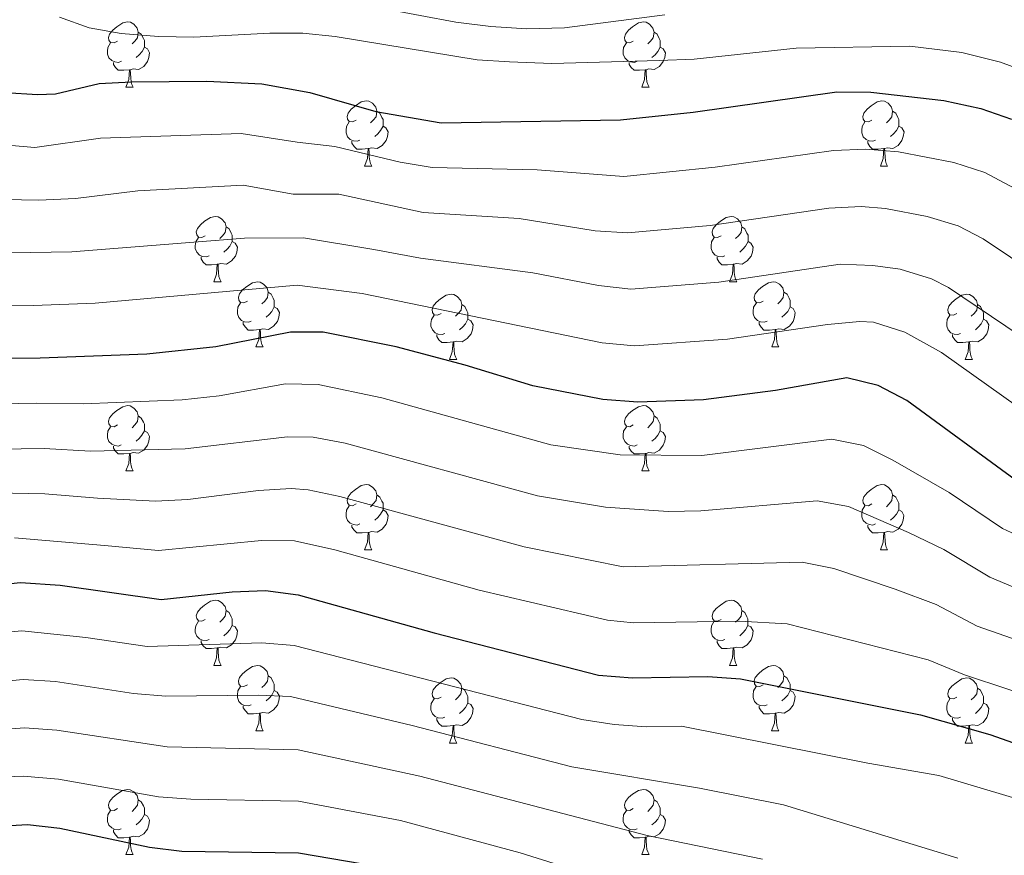
# Model space of a CAD drawing. Units: metres. Extents: x 602621 to 607122, y 4763509 to 4766547.
# Drawn here: x 605082 to 605233, y 4764985 to 4765114 of the extents above; entities that cross this region are included whole.
import ezdxf

# ---------------------------------------------------------------- set-up
doc = ezdxf.new("R2010")
doc.units = ezdxf.units.M
doc.header["$MEASUREMENT"] = 0
for name, color, linetype, lineweight in [('Nivel 36', 7, 'Continuous', 0), ('Nivel 4', 7, 'Continuous', 0), ('Nivel 5', 7, 'Continuous', 0), ('Nivel 61', 7, 'Continuous', 0), ('Nivel 63', 7, 'Continuous', 0)]:
    doc.layers.add(name, color=color, linetype=linetype, lineweight=lineweight)

msp = doc.modelspace()

# ---------------------------------------------------------------- linework, layer by layer
at = {"layer": 'Nivel 36', "color": 92, "linetype": 'Continuous', "lineweight": 0}
for p, q in [((605098.26, 4765103.22), (605099.39, 4765103.22)), ((605177.59, 4765103.22), (605178.71, 4765103.22)), ((605134.95, 4765091.08), (605136.08, 4765091.08)), ((605214.28, 4765091.08), (605215.4, 4765091.08)), ((605111.76, 4765073.31), (605112.89, 4765073.31)), ((605191.09, 4765073.31), (605192.22, 4765073.31)), ((605118.24, 4765063.28), (605119.36, 4765063.28)), ((605197.57, 4765063.28), (605198.69, 4765063.28)), ((605148.01, 4765061.37), (605149.14, 4765061.37)), ((605227.34, 4765061.37), (605228.46, 4765061.37)), ((605098.26, 4765044.23), (605099.38, 4765044.23)), ((605177.59, 4765044.23), (605178.71, 4765044.23)), ((605134.95, 4765032.09), (605136.08, 4765032.09)), ((605214.28, 4765032.09), (605215.4, 4765032.09)), ((605111.76, 4765014.32), (605112.89, 4765014.32)), ((605191.09, 4765014.32), (605192.22, 4765014.32)), ((605118.24, 4765004.29), (605119.36, 4765004.29)), ((605197.56, 4765004.29), (605198.69, 4765004.29)), ((605148.01, 4765002.38), (605149.14, 4765002.38)), ((605227.34, 4765002.38), (605228.46, 4765002.38)), ((605098.26, 4764985.24), (605099.38, 4764985.24)), ((605177.59, 4764985.24), (605178.71, 4764985.24))]:
    msp.add_line(p, q, dxfattribs=at)
at = {"layer": 'Nivel 36', "color": 92, "linetype": 'Continuous', "lineweight": 0, "flags": 128}
for points in [[(605096.96, 4765110.28), (605096.43, 4765110.02), (605095.9, 4765110.07), (605095.64, 4765110.44), (605095.58, 4765110.87), (605095.74, 4765111.39), (605096.22, 4765111.98), (605096.86, 4765112.51), (605097.76, 4765113.1), (605098.5, 4765113.26), (605098.93, 4765113.2), (605099.46, 4765112.89), (605099.99, 4765112.3), (605100.15, 4765111.66), (605100.04, 4765110.81), (605099.61, 4765110.28), (605099.19, 4765109.86)], [(605176.29, 4765110.28), (605175.76, 4765110.02), (605175.23, 4765110.07), (605174.96, 4765110.44), (605174.91, 4765110.87), (605175.07, 4765111.39), (605175.55, 4765111.98), (605176.18, 4765112.51), (605177.08, 4765113.1), (605177.83, 4765113.26), (605178.25, 4765113.2), (605178.78, 4765112.89), (605179.31, 4765112.3), (605179.47, 4765111.66), (605179.36, 4765110.81), (605178.94, 4765110.28), (605178.52, 4765109.86)], [(605100.15, 4765111.66), (605100.62, 4765111.35), (605100.94, 4765110.71), (605101.1, 4765110.39), (605101.1, 4765109.81), (605101.1, 4765109.38), (605100.73, 4765108.69), (605100.31, 4765108.21), (605099.83, 4765107.79)], [(605179.47, 4765111.66), (605179.95, 4765111.35), (605180.26, 4765110.71), (605180.42, 4765110.39), (605180.42, 4765109.81), (605180.42, 4765109.38), (605180.05, 4765108.69), (605179.63, 4765108.21), (605179.15, 4765107.79)], [(605097.55, 4765107.2), (605097.12, 4765107.04), (605096.54, 4765107.1), (605096.06, 4765107.31), (605095.64, 4765107.74), (605095.42, 4765108.32), (605095.42, 4765108.74), (605095.48, 4765109.33), (605095.9, 4765110.02)], [(605101.1, 4765109.38), (605101.55, 4765109.13), (605101.9, 4765108.52), (605101.79, 4765107.79), (605101.58, 4765107.15), (605100.99, 4765106.41), (605100.2, 4765105.93), (605099.35, 4765106.04), (605098.92, 4765105.91)], [(605176.87, 4765107.2), (605176.45, 4765107.04), (605175.86, 4765107.1), (605175.39, 4765107.31), (605174.96, 4765107.74), (605174.75, 4765108.32), (605174.75, 4765108.74), (605174.8, 4765109.33), (605175.23, 4765110.02)], [(605180.42, 4765109.38), (605180.88, 4765109.13), (605181.22, 4765108.52), (605181.11, 4765107.79), (605180.9, 4765107.15), (605180.32, 4765106.41), (605179.52, 4765105.93), (605178.67, 4765106.04), (605178.24, 4765105.91)], [(605098.81, 4765105.91), (605097.92, 4765105.82), (605097.07, 4765105.82), (605096.65, 4765106.25), (605096.33, 4765106.73), (605096.33, 4765107.04)], [(605178.13, 4765105.91), (605177.24, 4765105.82), (605176.4, 4765105.82), (605175.97, 4765106.25), (605175.65, 4765106.73), (605175.65, 4765107.04)], [(605098.26, 4765103.22), (605098.7, 4765104.38), (605098.81, 4765105.91), (605098.92, 4765105.91), (605098.95, 4765105.32), (605098.99, 4765104.64), (605099.06, 4765104.02), (605099.17, 4765103.62), (605099.39, 4765103.22)], [(605177.59, 4765103.22), (605178.02, 4765104.38), (605178.13, 4765105.91), (605178.24, 4765105.91), (605178.28, 4765105.32), (605178.31, 4765104.64), (605178.38, 4765104.02), (605178.5, 4765103.62), (605178.71, 4765103.22)], [(605133.65, 4765098.14), (605133.12, 4765097.88), (605132.59, 4765097.93), (605132.33, 4765098.3), (605132.27, 4765098.73), (605132.43, 4765099.25), (605132.91, 4765099.84), (605133.55, 4765100.37), (605134.45, 4765100.96), (605135.19, 4765101.12), (605135.62, 4765101.06), (605136.15, 4765100.75), (605136.68, 4765100.16), (605136.84, 4765099.52), (605136.73, 4765098.67), (605136.3, 4765098.14), (605135.88, 4765097.72)], [(605212.98, 4765098.14), (605212.45, 4765097.88), (605211.92, 4765097.93), (605211.66, 4765098.3), (605211.6, 4765098.73), (605211.76, 4765099.25), (605212.24, 4765099.84), (605212.88, 4765100.37), (605213.78, 4765100.96), (605214.52, 4765101.12), (605214.94, 4765101.06), (605215.48, 4765100.75), (605216, 4765100.16), (605216.16, 4765099.52), (605216.06, 4765098.67), (605215.63, 4765098.14), (605215.21, 4765097.72)], [(605136.84, 4765099.52), (605137.31, 4765099.21), (605137.63, 4765098.57), (605137.79, 4765098.25), (605137.79, 4765097.67), (605137.79, 4765097.24), (605137.42, 4765096.55), (605137, 4765096.07), (605136.52, 4765095.65)], [(605216.16, 4765099.52), (605216.64, 4765099.21), (605216.96, 4765098.57), (605217.12, 4765098.25), (605217.12, 4765097.67), (605217.12, 4765097.24), (605216.74, 4765096.55), (605216.32, 4765096.07), (605215.84, 4765095.65)], [(605134.24, 4765095.06), (605133.81, 4765094.9), (605133.23, 4765094.96), (605132.75, 4765095.17), (605132.33, 4765095.6), (605132.11, 4765096.18), (605132.11, 4765096.6), (605132.17, 4765097.19), (605132.59, 4765097.88)], [(605213.56, 4765095.06), (605213.14, 4765094.9), (605212.56, 4765094.96), (605212.08, 4765095.17), (605211.66, 4765095.6), (605211.44, 4765096.18), (605211.44, 4765096.6), (605211.5, 4765097.19), (605211.92, 4765097.88)], [(605137.79, 4765097.24), (605138.24, 4765096.99), (605138.59, 4765096.38), (605138.48, 4765095.65), (605138.27, 4765095.01), (605137.68, 4765094.27), (605136.89, 4765093.79), (605136.04, 4765093.9), (605135.61, 4765093.77)], [(605217.12, 4765097.24), (605217.57, 4765096.99), (605217.92, 4765096.38), (605217.8, 4765095.65), (605217.6, 4765095.01), (605217.01, 4765094.27), (605216.22, 4765093.79), (605215.36, 4765093.9), (605214.94, 4765093.77)], [(605135.5, 4765093.77), (605134.61, 4765093.68), (605133.76, 4765093.68), (605133.34, 4765094.11), (605133.02, 4765094.59), (605133.02, 4765094.9)], [(605214.82, 4765093.77), (605213.94, 4765093.68), (605213.09, 4765093.68), (605212.66, 4765094.11), (605212.34, 4765094.59), (605212.34, 4765094.9)], [(605134.95, 4765091.08), (605135.39, 4765092.24), (605135.5, 4765093.77), (605135.61, 4765093.77), (605135.64, 4765093.18), (605135.68, 4765092.5), (605135.75, 4765091.88), (605135.86, 4765091.48), (605136.08, 4765091.08)], [(605214.28, 4765091.08), (605214.72, 4765092.24), (605214.82, 4765093.77), (605214.94, 4765093.77), (605214.97, 4765093.18), (605215, 4765092.5), (605215.08, 4765091.88), (605215.19, 4765091.48), (605215.4, 4765091.08)], [(605110.46, 4765080.37), (605109.93, 4765080.11), (605109.4, 4765080.16), (605109.14, 4765080.53), (605109.08, 4765080.96), (605109.24, 4765081.48), (605109.72, 4765082.07), (605110.36, 4765082.6), (605111.26, 4765083.19), (605112, 4765083.35), (605112.43, 4765083.29), (605112.96, 4765082.98), (605113.49, 4765082.39), (605113.65, 4765081.75), (605113.54, 4765080.9), (605113.11, 4765080.37), (605112.69, 4765079.95)], [(605189.79, 4765080.37), (605189.26, 4765080.11), (605188.73, 4765080.16), (605188.47, 4765080.53), (605188.41, 4765080.96), (605188.57, 4765081.48), (605189.05, 4765082.07), (605189.69, 4765082.6), (605190.59, 4765083.19), (605191.33, 4765083.35), (605191.76, 4765083.29), (605192.29, 4765082.98), (605192.82, 4765082.39), (605192.98, 4765081.75), (605192.87, 4765080.9), (605192.44, 4765080.37), (605192.02, 4765079.95)], [(605113.65, 4765081.75), (605114.12, 4765081.44), (605114.44, 4765080.8), (605114.6, 4765080.48), (605114.6, 4765079.9), (605114.6, 4765079.47), (605114.23, 4765078.78), (605113.81, 4765078.3), (605113.33, 4765077.88)], [(605192.98, 4765081.75), (605193.45, 4765081.44), (605193.77, 4765080.8), (605193.93, 4765080.48), (605193.93, 4765079.9), (605193.93, 4765079.47), (605193.56, 4765078.78), (605193.14, 4765078.3), (605192.66, 4765077.88)], [(605111.05, 4765077.29), (605110.62, 4765077.13), (605110.04, 4765077.19), (605109.56, 4765077.4), (605109.14, 4765077.83), (605108.92, 4765078.41), (605108.92, 4765078.83), (605108.98, 4765079.42), (605109.4, 4765080.11)], [(605114.6, 4765079.47), (605115.05, 4765079.22), (605115.4, 4765078.61), (605115.29, 4765077.88), (605115.08, 4765077.24), (605114.49, 4765076.5), (605113.7, 4765076.02), (605112.85, 4765076.13), (605112.42, 4765076)], [(605190.38, 4765077.29), (605189.95, 4765077.13), (605189.37, 4765077.19), (605188.89, 4765077.4), (605188.47, 4765077.83), (605188.25, 4765078.41), (605188.25, 4765078.83), (605188.31, 4765079.42), (605188.73, 4765080.11)], [(605193.93, 4765079.47), (605194.38, 4765079.22), (605194.73, 4765078.61), (605194.62, 4765077.88), (605194.41, 4765077.24), (605193.82, 4765076.5), (605193.03, 4765076.02), (605192.18, 4765076.13), (605191.75, 4765076)], [(605112.31, 4765076), (605111.42, 4765075.91), (605110.57, 4765075.91), (605110.15, 4765076.34), (605109.83, 4765076.82), (605109.83, 4765077.13)], [(605191.64, 4765076), (605190.75, 4765075.91), (605189.9, 4765075.91), (605189.48, 4765076.34), (605189.16, 4765076.82), (605189.16, 4765077.13)], [(605111.76, 4765073.31), (605112.2, 4765074.47), (605112.31, 4765076), (605112.42, 4765076), (605112.45, 4765075.41), (605112.49, 4765074.73), (605112.56, 4765074.11), (605112.67, 4765073.71), (605112.89, 4765073.31)], [(605191.09, 4765073.31), (605191.53, 4765074.47), (605191.64, 4765076), (605191.75, 4765076), (605191.78, 4765075.41), (605191.82, 4765074.73), (605191.89, 4765074.11), (605192, 4765073.71), (605192.22, 4765073.31)], [(605116.94, 4765070.34), (605116.41, 4765070.07), (605115.88, 4765070.13), (605115.61, 4765070.5), (605115.56, 4765070.92), (605115.72, 4765071.44), (605116.2, 4765072.04), (605116.83, 4765072.57), (605117.73, 4765073.15), (605118.48, 4765073.31), (605118.9, 4765073.26), (605119.43, 4765072.94), (605119.96, 4765072.36), (605120.12, 4765071.72), (605120.01, 4765070.87), (605119.59, 4765070.34), (605119.17, 4765069.91)], [(605196.27, 4765070.34), (605195.74, 4765070.07), (605195.21, 4765070.13), (605194.94, 4765070.5), (605194.89, 4765070.92), (605195.05, 4765071.44), (605195.53, 4765072.04), (605196.16, 4765072.57), (605197.06, 4765073.15), (605197.81, 4765073.31), (605198.23, 4765073.26), (605198.76, 4765072.94), (605199.29, 4765072.36), (605199.45, 4765071.72), (605199.34, 4765070.87), (605198.92, 4765070.34), (605198.5, 4765069.91)], [(605120.12, 4765071.72), (605120.6, 4765071.4), (605120.91, 4765070.76), (605121.07, 4765070.44), (605121.07, 4765069.86), (605121.07, 4765069.44), (605120.7, 4765068.75), (605120.28, 4765068.27), (605119.8, 4765067.85)], [(605199.45, 4765071.72), (605199.93, 4765071.4), (605200.24, 4765070.76), (605200.4, 4765070.44), (605200.4, 4765069.86), (605200.4, 4765069.44), (605200.03, 4765068.75), (605199.61, 4765068.27), (605199.13, 4765067.85)], [(605117.52, 4765067.26), (605117.1, 4765067.1), (605116.51, 4765067.16), (605116.04, 4765067.37), (605115.61, 4765067.79), (605115.4, 4765068.38), (605115.4, 4765068.8), (605115.45, 4765069.38), (605115.88, 4765070.07)], [(605146.71, 4765068.43), (605146.18, 4765068.17), (605145.65, 4765068.22), (605145.39, 4765068.59), (605145.33, 4765069.02), (605145.49, 4765069.54), (605145.97, 4765070.13), (605146.61, 4765070.66), (605147.51, 4765071.25), (605148.25, 4765071.41), (605148.68, 4765071.35), (605149.21, 4765071.04), (605149.74, 4765070.45), (605149.9, 4765069.81), (605149.79, 4765068.96), (605149.36, 4765068.43), (605148.94, 4765068.01)], [(605196.85, 4765067.26), (605196.43, 4765067.1), (605195.84, 4765067.16), (605195.37, 4765067.37), (605194.94, 4765067.79), (605194.73, 4765068.38), (605194.73, 4765068.8), (605194.78, 4765069.38), (605195.21, 4765070.07)], [(605226.04, 4765068.43), (605225.51, 4765068.17), (605224.98, 4765068.22), (605224.71, 4765068.59), (605224.66, 4765069.02), (605224.82, 4765069.54), (605225.3, 4765070.13), (605225.93, 4765070.66), (605226.83, 4765071.25), (605227.58, 4765071.41), (605228, 4765071.35), (605228.53, 4765071.04), (605229.06, 4765070.45), (605229.22, 4765069.81), (605229.11, 4765068.96), (605228.69, 4765068.43), (605228.27, 4765068.01)], [(605121.07, 4765069.44), (605121.53, 4765069.19), (605121.87, 4765068.57), (605121.76, 4765067.85), (605121.55, 4765067.21), (605120.97, 4765066.47), (605120.17, 4765065.99), (605119.32, 4765066.09), (605118.89, 4765065.96)], [(605149.9, 4765069.81), (605150.37, 4765069.5), (605150.69, 4765068.86), (605150.85, 4765068.54), (605150.85, 4765067.96), (605150.85, 4765067.53), (605150.48, 4765066.84), (605150.06, 4765066.36), (605149.58, 4765065.94)], [(605200.4, 4765069.44), (605200.86, 4765069.19), (605201.2, 4765068.57), (605201.09, 4765067.85), (605200.88, 4765067.21), (605200.3, 4765066.47), (605199.5, 4765065.99), (605198.65, 4765066.09), (605198.22, 4765065.96)], [(605229.22, 4765069.81), (605229.7, 4765069.5), (605230.01, 4765068.86), (605230.17, 4765068.54), (605230.17, 4765067.96), (605230.17, 4765067.53), (605229.8, 4765066.84), (605229.38, 4765066.36), (605228.9, 4765065.94)], [(605118.78, 4765065.96), (605117.89, 4765065.88), (605117.05, 4765065.88), (605116.62, 4765066.31), (605116.3, 4765066.78), (605116.3, 4765067.1)], [(605147.3, 4765065.35), (605146.87, 4765065.19), (605146.29, 4765065.25), (605145.81, 4765065.46), (605145.39, 4765065.89), (605145.17, 4765066.47), (605145.17, 4765066.89), (605145.23, 4765067.48), (605145.65, 4765068.17)], [(605150.85, 4765067.53), (605151.3, 4765067.28), (605151.65, 4765066.67), (605151.54, 4765065.94), (605151.33, 4765065.3), (605150.74, 4765064.56), (605149.95, 4765064.08), (605149.1, 4765064.19), (605148.67, 4765064.06)], [(605198.11, 4765065.96), (605197.22, 4765065.88), (605196.38, 4765065.88), (605195.95, 4765066.31), (605195.63, 4765066.78), (605195.63, 4765067.1)], [(605226.62, 4765065.35), (605226.2, 4765065.19), (605225.61, 4765065.25), (605225.14, 4765065.46), (605224.71, 4765065.89), (605224.5, 4765066.47), (605224.5, 4765066.89), (605224.55, 4765067.48), (605224.98, 4765068.17)], [(605230.17, 4765067.53), (605230.63, 4765067.28), (605230.97, 4765066.67), (605230.86, 4765065.94), (605230.65, 4765065.3), (605230.07, 4765064.56), (605229.27, 4765064.08), (605228.42, 4765064.19), (605227.99, 4765064.06)], [(605118.24, 4765063.28), (605118.67, 4765064.44), (605118.78, 4765065.96), (605118.89, 4765065.96), (605118.93, 4765065.38), (605118.96, 4765064.69), (605119.03, 4765064.08), (605119.15, 4765063.68), (605119.36, 4765063.28)], [(605197.57, 4765063.28), (605198, 4765064.44), (605198.11, 4765065.96), (605198.22, 4765065.96), (605198.26, 4765065.38), (605198.29, 4765064.69), (605198.36, 4765064.08), (605198.48, 4765063.68), (605198.69, 4765063.28)], [(605148.56, 4765064.06), (605147.67, 4765063.97), (605146.82, 4765063.97), (605146.4, 4765064.4), (605146.08, 4765064.88), (605146.08, 4765065.19)], [(605148.01, 4765061.37), (605148.45, 4765062.53), (605148.56, 4765064.06), (605148.67, 4765064.06), (605148.7, 4765063.47), (605148.74, 4765062.79), (605148.81, 4765062.17), (605148.92, 4765061.77), (605149.14, 4765061.37)], [(605227.88, 4765064.06), (605226.99, 4765063.97), (605226.15, 4765063.97), (605225.72, 4765064.4), (605225.4, 4765064.88), (605225.4, 4765065.19)], [(605227.34, 4765061.37), (605227.77, 4765062.53), (605227.88, 4765064.06), (605227.99, 4765064.06), (605228.03, 4765063.47), (605228.06, 4765062.79), (605228.13, 4765062.17), (605228.25, 4765061.77), (605228.46, 4765061.37)], [(605096.96, 4765051.29), (605096.43, 4765051.02), (605095.9, 4765051.08), (605095.64, 4765051.45), (605095.58, 4765051.87), (605095.74, 4765052.39), (605096.22, 4765052.99), (605096.86, 4765053.52), (605097.76, 4765054.1), (605098.5, 4765054.26), (605098.92, 4765054.21), (605099.46, 4765053.89), (605099.98, 4765053.31), (605100.14, 4765052.67), (605100.04, 4765051.82), (605099.61, 4765051.29), (605099.19, 4765050.86)], [(605176.29, 4765051.29), (605175.76, 4765051.02), (605175.23, 4765051.08), (605174.96, 4765051.45), (605174.91, 4765051.87), (605175.07, 4765052.39), (605175.55, 4765052.99), (605176.18, 4765053.52), (605177.08, 4765054.1), (605177.83, 4765054.26), (605178.25, 4765054.21), (605178.78, 4765053.89), (605179.31, 4765053.31), (605179.47, 4765052.67), (605179.36, 4765051.82), (605178.94, 4765051.29), (605178.52, 4765050.86)], [(605100.14, 4765052.67), (605100.62, 4765052.35), (605100.94, 4765051.71), (605101.1, 4765051.39), (605101.1, 4765050.81), (605101.1, 4765050.39), (605100.72, 4765049.7), (605100.3, 4765049.22), (605099.82, 4765048.8)], [(605179.47, 4765052.67), (605179.95, 4765052.35), (605180.26, 4765051.71), (605180.42, 4765051.39), (605180.42, 4765050.81), (605180.42, 4765050.39), (605180.05, 4765049.7), (605179.63, 4765049.22), (605179.15, 4765048.8)], [(605097.54, 4765048.21), (605097.12, 4765048.05), (605096.54, 4765048.11), (605096.06, 4765048.32), (605095.64, 4765048.74), (605095.42, 4765049.33), (605095.42, 4765049.75), (605095.48, 4765050.33), (605095.9, 4765051.02)], [(605101.1, 4765050.39), (605101.55, 4765050.14), (605101.9, 4765049.52), (605101.78, 4765048.8), (605101.58, 4765048.16), (605100.99, 4765047.42), (605100.2, 4765046.94), (605099.34, 4765047.04), (605098.92, 4765046.91)], [(605176.87, 4765048.21), (605176.45, 4765048.05), (605175.86, 4765048.11), (605175.39, 4765048.32), (605174.96, 4765048.74), (605174.75, 4765049.33), (605174.75, 4765049.75), (605174.8, 4765050.33), (605175.23, 4765051.02)], [(605180.42, 4765050.39), (605180.88, 4765050.14), (605181.22, 4765049.52), (605181.11, 4765048.8), (605180.9, 4765048.16), (605180.32, 4765047.42), (605179.52, 4765046.94), (605178.67, 4765047.04), (605178.24, 4765046.91)], [(605098.8, 4765046.91), (605097.92, 4765046.83), (605097.07, 4765046.83), (605096.64, 4765047.26), (605096.32, 4765047.73), (605096.32, 4765048.05)], [(605178.13, 4765046.91), (605177.24, 4765046.83), (605176.4, 4765046.83), (605175.97, 4765047.26), (605175.65, 4765047.73), (605175.65, 4765048.05)], [(605098.26, 4765044.23), (605098.7, 4765045.39), (605098.8, 4765046.91), (605098.92, 4765046.91), (605098.95, 4765046.33), (605098.98, 4765045.64), (605099.06, 4765045.03), (605099.17, 4765044.63), (605099.38, 4765044.23)], [(605177.59, 4765044.23), (605178.02, 4765045.39), (605178.13, 4765046.91), (605178.24, 4765046.91), (605178.28, 4765046.33), (605178.31, 4765045.64), (605178.38, 4765045.03), (605178.5, 4765044.63), (605178.71, 4765044.23)], [(605133.65, 4765039.15), (605133.12, 4765038.88), (605132.59, 4765038.94), (605132.33, 4765039.31), (605132.27, 4765039.73), (605132.43, 4765040.25), (605132.91, 4765040.85), (605133.55, 4765041.38), (605134.45, 4765041.96), (605135.19, 4765042.12), (605135.62, 4765042.07), (605136.15, 4765041.75), (605136.68, 4765041.17), (605136.84, 4765040.53), (605136.73, 4765039.68), (605136.3, 4765039.15), (605135.88, 4765038.72)], [(605212.98, 4765039.15), (605212.45, 4765038.88), (605211.92, 4765038.94), (605211.65, 4765039.31), (605211.6, 4765039.73), (605211.76, 4765040.25), (605212.24, 4765040.85), (605212.87, 4765041.38), (605213.77, 4765041.96), (605214.52, 4765042.12), (605214.94, 4765042.07), (605215.47, 4765041.75), (605216, 4765041.17), (605216.16, 4765040.53), (605216.05, 4765039.68), (605215.63, 4765039.15), (605215.21, 4765038.72)], [(605136.84, 4765040.53), (605137.31, 4765040.21), (605137.63, 4765039.57), (605137.79, 4765039.25), (605137.79, 4765038.67), (605137.79, 4765038.25), (605137.42, 4765037.56), (605137, 4765037.08), (605136.52, 4765036.66)], [(605216.16, 4765040.53), (605216.64, 4765040.21), (605216.95, 4765039.57), (605217.11, 4765039.25), (605217.11, 4765038.67), (605217.11, 4765038.25), (605216.74, 4765037.56), (605216.32, 4765037.08), (605215.84, 4765036.66)], [(605134.24, 4765036.07), (605133.81, 4765035.91), (605133.23, 4765035.97), (605132.75, 4765036.18), (605132.33, 4765036.6), (605132.11, 4765037.19), (605132.11, 4765037.61), (605132.17, 4765038.19), (605132.59, 4765038.88)], [(605137.79, 4765038.25), (605138.24, 4765038), (605138.59, 4765037.38), (605138.48, 4765036.66), (605138.27, 4765036.02), (605137.68, 4765035.28), (605136.89, 4765034.8), (605136.04, 4765034.9), (605135.61, 4765034.77)], [(605213.56, 4765036.07), (605213.14, 4765035.91), (605212.55, 4765035.97), (605212.08, 4765036.18), (605211.65, 4765036.6), (605211.44, 4765037.19), (605211.44, 4765037.61), (605211.49, 4765038.19), (605211.92, 4765038.88)], [(605217.11, 4765038.25), (605217.57, 4765038), (605217.91, 4765037.38), (605217.8, 4765036.66), (605217.59, 4765036.02), (605217.01, 4765035.28), (605216.21, 4765034.8), (605215.36, 4765034.9), (605214.93, 4765034.77)], [(605135.5, 4765034.77), (605134.61, 4765034.69), (605133.76, 4765034.69), (605133.34, 4765035.12), (605133.02, 4765035.59), (605133.02, 4765035.91)], [(605214.82, 4765034.77), (605213.93, 4765034.69), (605213.09, 4765034.69), (605212.66, 4765035.12), (605212.34, 4765035.59), (605212.34, 4765035.91)], [(605134.95, 4765032.09), (605135.39, 4765033.25), (605135.5, 4765034.77), (605135.61, 4765034.77), (605135.64, 4765034.19), (605135.68, 4765033.5), (605135.75, 4765032.89), (605135.86, 4765032.49), (605136.08, 4765032.09)], [(605214.28, 4765032.09), (605214.71, 4765033.25), (605214.82, 4765034.77), (605214.93, 4765034.77), (605214.97, 4765034.19), (605215, 4765033.5), (605215.07, 4765032.89), (605215.19, 4765032.49), (605215.4, 4765032.09)], [(605110.46, 4765021.38), (605109.93, 4765021.12), (605109.4, 4765021.17), (605109.14, 4765021.54), (605109.08, 4765021.97), (605109.24, 4765022.49), (605109.72, 4765023.08), (605110.36, 4765023.61), (605111.26, 4765024.2), (605112, 4765024.36), (605112.43, 4765024.3), (605112.96, 4765023.99), (605113.49, 4765023.4), (605113.65, 4765022.76), (605113.54, 4765021.91), (605113.11, 4765021.38), (605112.69, 4765020.96)], [(605189.79, 4765021.38), (605189.26, 4765021.12), (605188.73, 4765021.17), (605188.46, 4765021.54), (605188.41, 4765021.97), (605188.57, 4765022.49), (605189.05, 4765023.08), (605189.68, 4765023.61), (605190.58, 4765024.2), (605191.33, 4765024.36), (605191.76, 4765024.3), (605192.28, 4765023.99), (605192.82, 4765023.4), (605192.98, 4765022.76), (605192.86, 4765021.91), (605192.44, 4765021.38), (605192.02, 4765020.96)], [(605113.65, 4765022.76), (605114.12, 4765022.45), (605114.44, 4765021.81), (605114.6, 4765021.49), (605114.6, 4765020.91), (605114.6, 4765020.48), (605114.23, 4765019.79), (605113.81, 4765019.31), (605113.33, 4765018.89)], [(605192.98, 4765022.76), (605193.45, 4765022.45), (605193.76, 4765021.81), (605193.92, 4765021.49), (605193.92, 4765020.91), (605193.92, 4765020.48), (605193.56, 4765019.79), (605193.14, 4765019.31), (605192.66, 4765018.89)], [(605111.05, 4765018.3), (605110.62, 4765018.14), (605110.04, 4765018.2), (605109.56, 4765018.41), (605109.14, 4765018.84), (605108.92, 4765019.42), (605108.92, 4765019.84), (605108.98, 4765020.43), (605109.4, 4765021.12)], [(605114.6, 4765020.48), (605115.05, 4765020.23), (605115.4, 4765019.62), (605115.29, 4765018.89), (605115.08, 4765018.25), (605114.49, 4765017.51), (605113.7, 4765017.03), (605112.85, 4765017.14), (605112.42, 4765017.01)], [(605190.38, 4765018.3), (605189.95, 4765018.14), (605189.36, 4765018.2), (605188.89, 4765018.41), (605188.46, 4765018.84), (605188.25, 4765019.42), (605188.25, 4765019.84), (605188.3, 4765020.43), (605188.73, 4765021.12)], [(605193.92, 4765020.48), (605194.38, 4765020.23), (605194.72, 4765019.62), (605194.62, 4765018.89), (605194.4, 4765018.25), (605193.82, 4765017.51), (605193.02, 4765017.03), (605192.18, 4765017.14), (605191.74, 4765017.01)], [(605112.31, 4765017.01), (605111.42, 4765016.92), (605110.57, 4765016.92), (605110.15, 4765017.35), (605109.83, 4765017.83), (605109.83, 4765018.14)], [(605111.76, 4765014.32), (605112.2, 4765015.48), (605112.31, 4765017.01), (605112.42, 4765017.01), (605112.45, 4765016.42), (605112.49, 4765015.74), (605112.56, 4765015.12), (605112.67, 4765014.72), (605112.89, 4765014.32)], [(605191.64, 4765017.01), (605190.74, 4765016.92), (605189.9, 4765016.92), (605189.48, 4765017.35), (605189.16, 4765017.83), (605189.16, 4765018.14)], [(605191.09, 4765014.32), (605191.52, 4765015.48), (605191.64, 4765017.01), (605191.74, 4765017.01), (605191.78, 4765016.42), (605191.82, 4765015.74), (605191.88, 4765015.12), (605192, 4765014.72), (605192.22, 4765014.32)], [(605116.94, 4765011.35), (605116.41, 4765011.08), (605115.88, 4765011.14), (605115.61, 4765011.51), (605115.56, 4765011.93), (605115.72, 4765012.45), (605116.2, 4765013.05), (605116.83, 4765013.58), (605117.73, 4765014.16), (605118.48, 4765014.32), (605118.9, 4765014.27), (605119.43, 4765013.95), (605119.96, 4765013.37), (605120.12, 4765012.73), (605120.01, 4765011.88), (605119.59, 4765011.35), (605119.17, 4765010.92)], [(605196.26, 4765011.35), (605195.74, 4765011.08), (605195.2, 4765011.14), (605194.94, 4765011.51), (605194.88, 4765011.93), (605195.04, 4765012.45), (605195.52, 4765013.05), (605196.16, 4765013.58), (605197.06, 4765014.16), (605197.8, 4765014.32), (605198.23, 4765014.27), (605198.76, 4765013.95), (605199.29, 4765013.37), (605199.45, 4765012.73), (605199.34, 4765011.88), (605198.92, 4765011.35), (605198.5, 4765010.92)], [(605120.12, 4765012.73), (605120.6, 4765012.41), (605120.91, 4765011.77), (605121.07, 4765011.45), (605121.07, 4765010.87), (605121.07, 4765010.45), (605120.7, 4765009.76), (605120.28, 4765009.28), (605119.8, 4765008.86)], [(605199.45, 4765012.73), (605199.92, 4765012.41), (605200.24, 4765011.77), (605200.4, 4765011.45), (605200.4, 4765010.87), (605200.4, 4765010.45), (605200.03, 4765009.76), (605199.61, 4765009.28), (605199.13, 4765008.86)], [(605117.52, 4765008.27), (605117.1, 4765008.11), (605116.51, 4765008.17), (605116.04, 4765008.38), (605115.61, 4765008.8), (605115.4, 4765009.39), (605115.4, 4765009.81), (605115.45, 4765010.39), (605115.88, 4765011.08)], [(605146.71, 4765009.44), (605146.18, 4765009.18), (605145.65, 4765009.23), (605145.38, 4765009.6), (605145.33, 4765010.03), (605145.49, 4765010.55), (605145.97, 4765011.14), (605146.6, 4765011.67), (605147.5, 4765012.26), (605148.25, 4765012.42), (605148.68, 4765012.36), (605149.2, 4765012.05), (605149.74, 4765011.46), (605149.9, 4765010.82), (605149.78, 4765009.97), (605149.36, 4765009.44), (605148.94, 4765009.02)], [(605196.85, 4765008.27), (605196.42, 4765008.11), (605195.84, 4765008.17), (605195.36, 4765008.38), (605194.94, 4765008.8), (605194.72, 4765009.39), (605194.72, 4765009.81), (605194.78, 4765010.39), (605195.2, 4765011.08)], [(605226.04, 4765009.44), (605225.51, 4765009.18), (605224.98, 4765009.23), (605224.71, 4765009.6), (605224.66, 4765010.03), (605224.82, 4765010.55), (605225.3, 4765011.14), (605225.93, 4765011.67), (605226.83, 4765012.26), (605227.58, 4765012.42), (605228, 4765012.36), (605228.53, 4765012.05), (605229.06, 4765011.46), (605229.22, 4765010.82), (605229.11, 4765009.97), (605228.69, 4765009.44), (605228.27, 4765009.02)], [(605121.07, 4765010.45), (605121.53, 4765010.2), (605121.87, 4765009.58), (605121.76, 4765008.86), (605121.55, 4765008.22), (605120.97, 4765007.48), (605120.17, 4765007), (605119.32, 4765007.1), (605118.89, 4765006.97)], [(605149.9, 4765010.82), (605150.37, 4765010.51), (605150.68, 4765009.87), (605150.84, 4765009.55), (605150.84, 4765008.97), (605150.84, 4765008.54), (605150.48, 4765007.85), (605150.06, 4765007.37), (605149.58, 4765006.95)], [(605200.4, 4765010.45), (605200.86, 4765010.2), (605201.2, 4765009.58), (605201.09, 4765008.86), (605200.88, 4765008.22), (605200.3, 4765007.48), (605199.5, 4765007), (605198.65, 4765007.1), (605198.22, 4765006.97)], [(605229.22, 4765010.82), (605229.7, 4765010.51), (605230.01, 4765009.87), (605230.17, 4765009.55), (605230.17, 4765008.97), (605230.17, 4765008.54), (605229.8, 4765007.85), (605229.38, 4765007.37), (605228.9, 4765006.95)], [(605118.78, 4765006.97), (605117.89, 4765006.89), (605117.05, 4765006.89), (605116.62, 4765007.32), (605116.3, 4765007.79), (605116.3, 4765008.11)], [(605147.3, 4765006.36), (605146.87, 4765006.2), (605146.28, 4765006.26), (605145.81, 4765006.47), (605145.38, 4765006.9), (605145.17, 4765007.48), (605145.17, 4765007.9), (605145.22, 4765008.49), (605145.65, 4765009.18)], [(605150.84, 4765008.54), (605151.3, 4765008.29), (605151.64, 4765007.68), (605151.54, 4765006.95), (605151.32, 4765006.31), (605150.74, 4765005.57), (605149.94, 4765005.09), (605149.1, 4765005.2), (605148.66, 4765005.07)], [(605198.11, 4765006.97), (605197.22, 4765006.89), (605196.38, 4765006.89), (605195.95, 4765007.32), (605195.63, 4765007.79), (605195.63, 4765008.11)], [(605226.62, 4765006.36), (605226.2, 4765006.2), (605225.61, 4765006.26), (605225.14, 4765006.47), (605224.71, 4765006.9), (605224.5, 4765007.48), (605224.5, 4765007.9), (605224.55, 4765008.49), (605224.98, 4765009.18)], [(605230.17, 4765008.54), (605230.63, 4765008.29), (605230.97, 4765007.68), (605230.86, 4765006.95), (605230.65, 4765006.31), (605230.07, 4765005.57), (605229.27, 4765005.09), (605228.42, 4765005.2), (605227.99, 4765005.07)], [(605118.24, 4765004.29), (605118.67, 4765005.45), (605118.78, 4765006.97), (605118.89, 4765006.97), (605118.93, 4765006.39), (605118.96, 4765005.7), (605119.03, 4765005.09), (605119.15, 4765004.69), (605119.36, 4765004.29)], [(605197.56, 4765004.29), (605198, 4765005.45), (605198.11, 4765006.97), (605198.22, 4765006.97), (605198.26, 4765006.39), (605198.29, 4765005.7), (605198.36, 4765005.09), (605198.48, 4765004.69), (605198.69, 4765004.29)], [(605148.56, 4765005.07), (605147.66, 4765004.98), (605146.82, 4765004.98), (605146.4, 4765005.41), (605146.08, 4765005.89), (605146.08, 4765006.2)], [(605148.01, 4765002.38), (605148.44, 4765003.54), (605148.56, 4765005.07), (605148.66, 4765005.07), (605148.7, 4765004.48), (605148.74, 4765003.8), (605148.8, 4765003.18), (605148.92, 4765002.78), (605149.14, 4765002.38)], [(605227.88, 4765005.07), (605226.99, 4765004.98), (605226.15, 4765004.98), (605225.72, 4765005.41), (605225.4, 4765005.89), (605225.4, 4765006.2)], [(605227.34, 4765002.38), (605227.77, 4765003.54), (605227.88, 4765005.07), (605227.99, 4765005.07), (605228.03, 4765004.48), (605228.06, 4765003.8), (605228.13, 4765003.18), (605228.25, 4765002.78), (605228.46, 4765002.38)], [(605096.96, 4764992.3), (605096.43, 4764992.03), (605095.9, 4764992.09), (605095.63, 4764992.46), (605095.58, 4764992.88), (605095.74, 4764993.4), (605096.22, 4764994), (605096.85, 4764994.53), (605097.75, 4764995.11), (605098.5, 4764995.27), (605098.92, 4764995.22), (605099.45, 4764994.9), (605099.98, 4764994.32), (605100.14, 4764993.68), (605100.03, 4764992.83), (605099.61, 4764992.3), (605099.19, 4764991.87)], [(605176.29, 4764992.3), (605175.76, 4764992.03), (605175.23, 4764992.09), (605174.96, 4764992.46), (605174.91, 4764992.88), (605175.07, 4764993.4), (605175.55, 4764994), (605176.18, 4764994.53), (605177.08, 4764995.11), (605177.83, 4764995.27), (605178.25, 4764995.22), (605178.78, 4764994.9), (605179.31, 4764994.32), (605179.47, 4764993.68), (605179.36, 4764992.83), (605178.94, 4764992.3), (605178.52, 4764991.87)], [(605100.14, 4764993.68), (605100.62, 4764993.36), (605100.93, 4764992.72), (605101.09, 4764992.4), (605101.09, 4764991.82), (605101.09, 4764991.4), (605100.72, 4764990.71), (605100.3, 4764990.23), (605099.82, 4764989.81)], [(605179.47, 4764993.68), (605179.95, 4764993.36), (605180.26, 4764992.72), (605180.42, 4764992.4), (605180.42, 4764991.82), (605180.42, 4764991.4), (605180.05, 4764990.71), (605179.63, 4764990.23), (605179.15, 4764989.81)], [(605097.54, 4764989.22), (605097.12, 4764989.06), (605096.53, 4764989.12), (605096.06, 4764989.33), (605095.63, 4764989.75), (605095.42, 4764990.34), (605095.42, 4764990.76), (605095.47, 4764991.34), (605095.9, 4764992.03)], [(605101.09, 4764991.4), (605101.55, 4764991.15), (605101.89, 4764990.53), (605101.78, 4764989.81), (605101.57, 4764989.17), (605100.99, 4764988.43), (605100.19, 4764987.95), (605099.34, 4764988.05), (605098.91, 4764987.92)], [(605176.87, 4764989.22), (605176.45, 4764989.06), (605175.86, 4764989.12), (605175.39, 4764989.33), (605174.96, 4764989.75), (605174.75, 4764990.34), (605174.75, 4764990.76), (605174.8, 4764991.34), (605175.23, 4764992.03)], [(605180.42, 4764991.4), (605180.88, 4764991.15), (605181.22, 4764990.53), (605181.11, 4764989.81), (605180.9, 4764989.17), (605180.32, 4764988.43), (605179.52, 4764987.95), (605178.67, 4764988.05), (605178.24, 4764987.92)], [(605098.8, 4764987.92), (605097.91, 4764987.84), (605097.07, 4764987.84), (605096.64, 4764988.27), (605096.32, 4764988.74), (605096.32, 4764989.06)], [(605178.13, 4764987.92), (605177.24, 4764987.84), (605176.4, 4764987.84), (605175.97, 4764988.27), (605175.65, 4764988.74), (605175.65, 4764989.06)], [(605098.26, 4764985.24), (605098.69, 4764986.4), (605098.8, 4764987.92), (605098.91, 4764987.92), (605098.95, 4764987.34), (605098.98, 4764986.65), (605099.05, 4764986.04), (605099.17, 4764985.64), (605099.38, 4764985.24)], [(605177.59, 4764985.24), (605178.02, 4764986.4), (605178.13, 4764987.92), (605178.24, 4764987.92), (605178.28, 4764987.34), (605178.31, 4764986.65), (605178.38, 4764986.04), (605178.5, 4764985.64), (605178.71, 4764985.24)]]:
    msp.add_lwpolyline(points, dxfattribs=at)
at = {"layer": 'Nivel 4', "color": 36, "linetype": 'Continuous', "lineweight": 30, "flags": 128}
for points, elevation in [([(605079.66, 4765102.38), (605084.67, 4765102.07), (605087.42, 4765102.18), (605094.14, 4765103.77), (605099.13, 4765104.06), (605110.68, 4765104.15), (605119.14, 4765103.76), (605126.52, 4765102.4), (605136.67, 4765099.46), (605146.76, 4765097.75), (605174.3, 4765098.2), (605185.51, 4765099.37), (605207.6, 4765102.48), (605212.8, 4765102.45), (605224.02, 4765101.19), (605229.74, 4765099.95), (605234.46, 4765098.3)], 725), ([(605150.41, 4765060.49), (605139.81, 4765063.3), (605128.58, 4765065.56), (605123.58, 4765065.55), (605112.08, 4765063.31), (605101.49, 4765062.19), (605085.08, 4765061.56), (605062.64, 4765061.31)], 700), ([(605329.43, 4765042.63), (605319.29, 4765040.1), (605303.09, 4765036.7), (605288.08, 4765032.3), (605282.65, 4765031.26), (605277.59, 4765030.97), (605266.89, 4765032.11), (605261.69, 4765033.29), (605245.5, 4765038.17), (605240.23, 4765040.18), (605235.02, 4765042.87), (605218.38, 4765055.03), (605213.95, 4765057.36), (605209.14, 4765058.55), (605198.14, 4765056.58), (605187.1, 4765055.14), (605176.99, 4765054.79), (605171.6, 4765055.2), (605160.82, 4765057.3), (605150.41, 4765060.49)], 700), ([(605077.04, 4765026.57), (605082.02, 4765027.07), (605088.12, 4765026.65), (605103.69, 4765024.46), (605114.6, 4765025.63), (605119.73, 4765025.86), (605124.74, 4765025.19), (605145.68, 4765019.32), (605170.95, 4765012.81), (605176.16, 4765012.42), (605187.77, 4765012.63), (605192.76, 4765012.25), (605220.45, 4765006.71), (605231.1, 4765003.72), (605241, 4765000.2)], 675), ([(605047.53, 4764984.84), (605052.24, 4764987.43), (605057.21, 4764989.15), (605062.16, 4764989.83), (605072.58, 4764989.26), (605083.1, 4764989.85), (605088.07, 4764989.32), (605101.9, 4764986.4), (605106.87, 4764985.78), (605124.78, 4764985.49), (605141.99, 4764982.59)], 650)]:
    msp.add_lwpolyline(points, dxfattribs=dict(at, elevation=elevation))
at = {"layer": 'Nivel 5', "color": 36, "linetype": 'Continuous', "lineweight": 0, "flags": 128}
for points, elevation in [([(605181.13, 4765114.33), (605165.7, 4765112.35), (605159.93, 4765112.18), (605154.35, 4765112.53), (605149, 4765113.22), (605132.53, 4765116.28)], 735), ([(605088.06, 4765114), (605092.62, 4765112.37), (605097.54, 4765111.47), (605103.25, 4765110.99), (605108.72, 4765110.93), (605120.38, 4765111.54), (605125.44, 4765111.51), (605130.42, 4765111.02), (605152.26, 4765107.41), (605157.26, 4765107.1)], 730), ([(605157.26, 4765107.1), (605163.74, 4765106.86), (605180.28, 4765107.3), (605185.66, 4765107.53), (605201.34, 4765109.24), (605218.82, 4765109.52), (605226.82, 4765108.57), (605232.74, 4765107.09), (605238.69, 4765104.88), (605243.12, 4765102.57), (605256.89, 4765093.88), (605272.98, 4765082.59), (605276.93, 4765080.17), (605281.82, 4765077.67), (605286.58, 4765076.11), (605289.82, 4765075.44), (605294.79, 4765075.15), (605299.92, 4765076.3), (605321.84, 4765086.73)], 730), ([(605234.84, 4765087.7), (605230.36, 4765090.11), (605225.6, 4765091.66), (605217.06, 4765093.28), (605212.06, 4765093.67), (605207.07, 4765093.49), (605188.88, 4765090.9), (605174.84, 4765089.51), (605161.52, 4765090.53), (605145.37, 4765090.86), (605140.44, 4765091.71), (605130.39, 4765094.11), (605124.61, 4765094.77), (605115.97, 4765096.12), (605094.33, 4765095.4), (605084.25, 4765093.95), (605073.45, 4765094.89)], 720), ([(605242.56, 4765071.57), (605230.09, 4765079.88), (605226.25, 4765081.92), (605221.47, 4765083.36), (605215.05, 4765084.56), (605211.33, 4765084.89), (605206.34, 4765084.63), (605188.13, 4765081.93), (605175.38, 4765080.83), (605170.4, 4765081.11), (605158.74, 4765083.02), (605143.98, 4765083.97), (605130.99, 4765086.76), (605123.95, 4765086.79), (605116.26, 4765088.16), (605100.07, 4765087.31), (605090.48, 4765086.09), (605084.84, 4765085.86), (605076.85, 4765086)], 715), ([(605080.45, 4765077.75), (605089.92, 4765077.91), (605116.5, 4765080.03), (605125.58, 4765080.05), (605136.4, 4765078.26), (605143.54, 4765076.92), (605160.83, 4765074.66), (605170.95, 4765072.75), (605175.91, 4765072.15), (605189.44, 4765073.22), (605208.09, 4765076), (605213.1, 4765075.83), (605217.35, 4765075.25), (605222.15, 4765073.74), (605224.76, 4765072.43), (605248.87, 4765056.16)], 710), ([(605065.19, 4765069.7), (605084.04, 4765069.65), (605093.54, 4765069.99), (605124.58, 4765072.8), (605134.59, 4765071.49), (605171.48, 4765063.93), (605176.45, 4765063.47), (605190.75, 4765064.5), (605206.14, 4765066.73), (605211.12, 4765067.19), (605213.22, 4765067.09), (605218.05, 4765065.55), (605223.68, 4765062.42), (605240.21, 4765050.67), (605244.55, 4765048.17), (605252.59, 4765045.41), (605259.46, 4765042.45), (605264.2, 4765040.87), (605277.96, 4765038.48), (605281.39, 4765038.62), (605296.1, 4765041.15), (605317.52, 4765046.43), (605333.35, 4765051.03)], 705), ([(605068.29, 4765054.34), (605084.47, 4765054.66), (605091.7, 4765054.52), (605106.9, 4765055.17), (605112.58, 4765055.77), (605122.81, 4765057.61), (605127.81, 4765057.49), (605137.6, 4765055.45), (605163.61, 4765048.26), (605174.29, 4765046.72), (605186.81, 4765046.61), (605206.84, 4765049.09), (605211.68, 4765048.15), (605216.19, 4765045.89), (605224.86, 4765040.89), (605233.07, 4765035.37), (605238.4, 4765032.89)], 695), ([(605071.4, 4765047.45), (605085.68, 4765047.66), (605092.78, 4765047.27), (605107.34, 4765047.62), (605123.08, 4765049.46), (605127.04, 4765049.41), (605131.95, 4765048.5), (605161.55, 4765040.41), (605171.99, 4765038.63), (605181.65, 4765037.98), (605186.65, 4765038.09), (605204.54, 4765039.63), (605209.4, 4765038.73), (605218.63, 4765034.77), (605224.05, 4765032.16), (605231.12, 4765027.87), (605236.58, 4765025.6)], 690), ([(605102.81, 4765039.55), (605107.79, 4765039.85), (605118.63, 4765041.22), (605123.64, 4765041.54), (605126.27, 4765041.34), (605131.16, 4765040.29), (605159.48, 4765032.53), (605174.73, 4765029.49), (605202.25, 4765030.18), (605207.13, 4765029.22), (605216.58, 4765026.02), (605222.85, 4765023.68), (605229.16, 4765020.36), (605246.36, 4765014.38), (605254.34, 4765012.1), (605260.96, 4765011.39), (605267.6, 4765010.99), (605277.85, 4765011.05), (605282.84, 4765011.41), (605295.36, 4765013.14), (605305.65, 4765013.82), (605313.74, 4765015.43), (605321.77, 4765017.98)], 685), ([(605078.27, 4765040.83), (605085.77, 4765040.71), (605093.87, 4765040.03), (605102.81, 4765039.55)], 685), ([(605081.14, 4765033.95), (605094.96, 4765032.78), (605103.25, 4765032.01), (605119.08, 4765033.53), (605124.18, 4765033.48), (605130.36, 4765032.07), (605152.58, 4765025.91), (605172.33, 4765021.3), (605176.32, 4765020.89), (605192.64, 4765021.13), (605199.95, 4765020.72), (605221.65, 4765015.19), (605227.21, 4765012.86), (605247.66, 4765006.12), (605252.52, 4765004.94), (605259.05, 4765004.14), (605272.83, 4765004.13), (605293.66, 4765005.77), (605300.75, 4765005.59), (605305.73, 4765006.08), (605311.46, 4765006.96), (605315.67, 4765008), (605324.74, 4765011.05)], 680), ([(605077.14, 4765019.17), (605082.23, 4765019.62), (605092.07, 4765018.63), (605101.54, 4765017.23), (605119.16, 4765017.81), (605124.14, 4765017.39), (605168.38, 4765006.03), (605173.32, 4765005.22), (605178.31, 4765004.87), (605183.7, 4765004.97), (605212.35, 4764999.31), (605223.26, 4764997.4), (605250.24, 4764989.33), (605267.5, 4764986.37), (605277.63, 4764985.69), (605288.15, 4764985.69), (605298.37, 4764986.51), (605311.52, 4764988.81), (605316.74, 4764989.26), (605318.57, 4764988.54), (605316.91, 4764984.82)], 670), ([(605069.4, 4765010.92), (605082.45, 4765012.18), (605087.42, 4765011.83), (605099.4, 4765009.99), (605104.38, 4765009.57), (605118.59, 4765009.76), (605123.58, 4765009.53), (605142.25, 4765005.11), (605166.82, 4764998.72), (605186.47, 4764995.46), (605199.4, 4764992.88), (605226.19, 4764984.67)], 665), ([(605001.92, 4764983.66), (605005.28, 4764987.85), (605009.04, 4764991.73), (605013.31, 4764994.32), (605018.37, 4764995.57), (605023.81, 4764996.06), (605028.87, 4764996.48), (605034.18, 4764997.74), (605039.43, 4764998.87), (605058.87, 4765002.9), (605082.66, 4765004.74), (605087.64, 4765004.36), (605104.6, 4765001.83), (605124.76, 4765001.37), (605143.46, 4764997.28), (605178.42, 4764988.16), (605196.15, 4764984.51)], 660), ([(605022.81, 4764988.38), (605031.15, 4764989.19), (605041.61, 4764990.79), (605049.24, 4764993.88), (605055.56, 4764995.66), (605060.51, 4764996.42), (605082.46, 4764997.28), (605087.86, 4764996.85), (605103.25, 4764994.12), (605108.24, 4764993.74), (605124.77, 4764993.43), (605140.49, 4764990.46), (605158.88, 4764985.49), (605170.18, 4764981.95)], 655)]:
    msp.add_lwpolyline(points, dxfattribs=dict(at, elevation=elevation))
at = {"layer": 'Nivel 61', "color": 250, "linetype": 'Continuous', "lineweight": 0}
msp.add_3dface([(603548.22, 4763916.1), (603513.18, 4766229.61), (606907.15, 4766281.87), (606943.36, 4763968.34)], dxfattribs=at)
at = {"layer": 'Nivel 63', "color": 7, "linetype": 'Continuous', "lineweight": 0}
msp.add_3dface([(602667.03, 4763508.65), (602621.38, 4766478.29), (607075.88, 4766546.85), (607121.52, 4763577.2)], dxfattribs=at)

doc.saveas('drawing.dxf')
